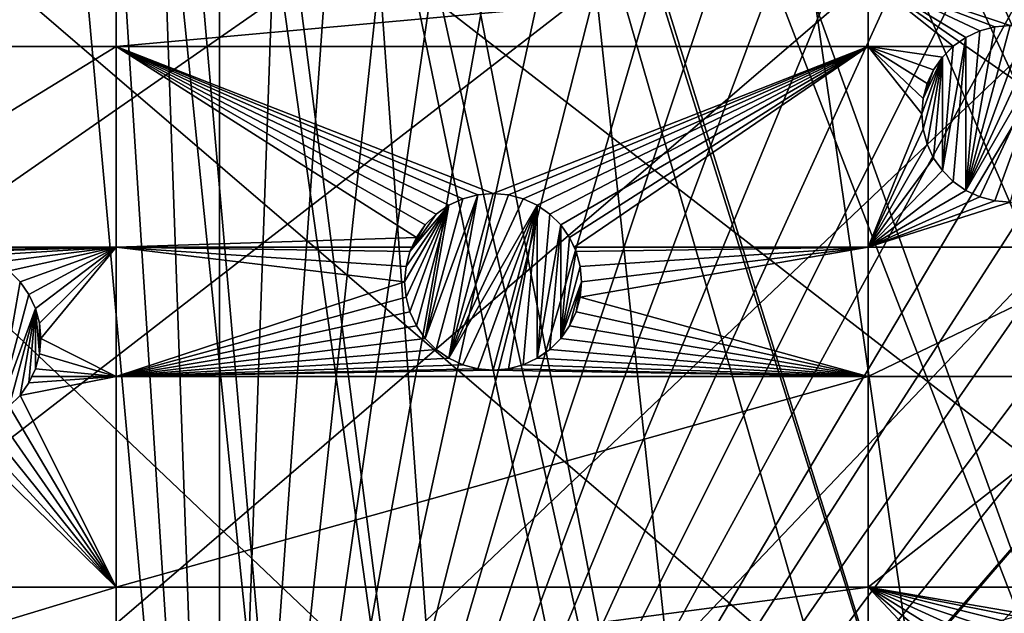
# Model space of a CAD drawing. Extents: x -150 to 150, y -150 to 150.
# Drawn here: x 3 to 42, y -114 to -90 of the extents above; entities that cross this region are included whole.
import ezdxf

# ---------------------------------------------------------------- set-up
doc = ezdxf.new("R2010")
doc.units = 0
for name, color, linetype in [('L1', 7, 'CONTINUOUS'), ('L2', 7, 'CONTINUOUS'), ('L5', 7, 'CONTINUOUS')]:
    doc.layers.add(name, color=color, linetype=linetype)

msp = doc.modelspace()

# ---------------------------------------------------------------- linework, layer by layer
at = {"layer": 'L1', "color": 250}
for points in [[(-10.51376, -147.5278, -154.3), (0, 147.902, -154.3), (10.51376, 147.5278, -154.3)], [(10.51376, 147.5278, -154.3), (0.037537, -147.902, -154.3), (-10.51376, -147.5278, -154.3)], [(10.51376, 147.5278, -154.3), (10.58865, -147.5224, -154.3), (0.037537, -147.902, -154.3)], [(21.01149, 146.4019, -154.3), (10.58865, -147.5224, -154.3), (10.51376, 147.5278, -154.3)], [(21.01149, 146.4019, -154.3), (31.40215, 144.5299, -154.3), (10.58865, -147.5224, -154.3)], [(10.58865, -147.5224, -154.3), (31.40215, 144.5299, -154.3), (41.63278, 141.9215, -154.3)], [(10.58865, -147.5224, -154.3), (41.63278, 141.9215, -154.3), (51.65127, 138.5898, -154.3)], [(51.65127, 138.5898, -154.3), (61.40656, 134.552, -154.3), (10.58865, -147.5224, -154.3)], [(10.58865, -147.5224, -154.3), (61.40656, 134.552, -154.3), (70.84893, 129.8284, -154.3)], [(10.58865, -147.5224, -154.3), (70.84893, 129.8284, -154.3), (79.93027, 124.4434, -154.3)], [(79.93027, 124.4434, -154.3), (88.6043, 118.4241, -154.3), (10.58865, -147.5224, -154.3)], [(10.58865, -147.5224, -154.3), (88.6043, 118.4241, -154.3), (96.82682, 111.8014, -154.3)], [(96.82682, 111.8014, -154.3), (104.5559, 104.609, -154.3), (10.58865, -147.5224, -154.3)], [(10.58865, -147.5224, -154.3), (104.5559, 104.609, -154.3), (111.7523, 96.88357, -154.3)], [(10.58865, -147.5224, -154.3), (111.7523, 96.88357, -154.3), (118.3791, 88.6644, -154.3)], [(118.3791, 88.6644, -154.3), (124.4028, 79.99342, -154.3), (10.58865, -147.5224, -154.3)], [(10.58865, -147.5224, -154.3), (124.4028, 79.99342, -154.3), (129.7925, 70.91481, -154.3)], [(10.58865, -147.5224, -154.3), (129.7925, 70.91481, -154.3), (134.5208, 61.47484, -154.3)], [(134.5208, 61.47484, -154.3), (138.5636, 51.72161, -154.3), (10.58865, -147.5224, -154.3)], [(10.58865, -147.5224, -154.3), (138.5636, 51.72161, -154.3), (141.9003, 41.70481, -154.3)], [(10.58865, -147.5224, -154.3), (141.9003, 41.70481, -154.3), (144.514, 31.4755, -154.3)], [(144.514, 31.4755, -154.3), (146.3912, 21.0858, -154.3), (10.58865, -147.5224, -154.3)], [(10.58865, -147.5224, -154.3), (146.3912, 21.0858, -154.3), (147.5224, 10.58865, -154.3)], [(10.58865, -147.5224, -154.3), (147.5224, 10.58865, -154.3), (147.902, 0.037537, -154.3)], [(147.902, 0.037537, -154.3), (147.5278, -10.51376, -154.3), (10.58865, -147.5224, -154.3)], [(10.58865, -147.5224, -154.3), (147.5278, -10.51376, -154.3), (146.4019, -21.01149, -154.3)], [(21.88581, -20.80774, -146.7104), (111.3598, -96.44195, -151.5675), (23.87681, -18.47849, -146.7104)], [(23.87681, -18.47849, -146.7104), (111.3598, -96.44195, -151.5675), (116.4423, -90.13146, -151.5675)], [(10.58865, -147.5224, -154.3), (146.4019, -21.01149, -154.3), (144.5299, -31.40215, -154.3)], [(21.38095, -21.39837, -146.7104), (104.196, -104.1405, -151.5675), (21.88581, -20.80774, -146.7104)], [(104.196, -104.1405, -151.5675), (106.7111, -101.4377, -151.5675), (21.88581, -20.80774, -146.7104)], [(21.88581, -20.80774, -146.7104), (106.7111, -101.4377, -151.5675), (111.3598, -96.44195, -151.5675)], [(19.64328, -22.88126, -146.7104), (96.50119, -111.3085, -151.5675), (21.38095, -21.39837, -146.7104)], [(21.38095, -21.39837, -146.7104), (96.50119, -111.3085, -151.5675), (104.196, -104.1405, -151.5675)], [(17.77027, -24.47964, -146.7104), (88.31466, -117.9092, -151.5675), (19.64328, -22.88126, -146.7104)], [(88.31466, -117.9092, -151.5675), (95.94271, -111.7588, -151.5675), (19.64328, -22.88126, -146.7104)], [(19.64328, -22.88126, -146.7104), (95.94271, -111.7588, -151.5675), (96.50119, -111.3085, -151.5675)], [(17.2591, -24.7926, -146.7104), (84.10352, -120.8347, -151.5675), (17.77027, -24.47964, -146.7104)], [(17.77027, -24.47964, -146.7104), (84.10352, -120.8347, -151.5675), (88.31466, -117.9092, -151.5675)], [(14.64585, -26.39254, -146.7104), (79.6781, -123.9091, -151.5675), (17.2591, -24.7926, -146.7104)], [(17.2591, -24.7926, -146.7104), (79.6781, -123.9091, -151.5675), (84.10352, -120.8347, -151.5675)], [(13.72203, -26.95814, -146.7104), (70.63552, -129.2775, -151.5675), (14.64585, -26.39254, -146.7104)], [(70.63552, -129.2775, -151.5675), (71.47665, -128.7781, -151.5675), (14.64585, -26.39254, -146.7104)], [(14.64585, -26.39254, -146.7104), (71.47665, -128.7781, -151.5675), (79.6781, -123.9091, -151.5675)], [(11.89443, -27.71428, -146.7104), (61.23299, -133.9872, -151.5675), (13.72203, -26.95814, -146.7104)], [(13.72203, -26.95814, -146.7104), (61.23299, -133.9872, -151.5675), (70.63552, -129.2775, -151.5675)], [(9.335905, -28.77283, -146.7104), (51.51844, -138.0141, -151.5675), (11.89443, -27.71428, -146.7104)], [(51.51844, -138.0141, -151.5675), (58.06339, -135.3011, -151.5675), (11.89443, -27.71428, -146.7104)], [(11.89443, -27.71428, -146.7104), (58.06339, -135.3011, -151.5675), (61.23299, -133.9872, -151.5675)], [(6.071187, -29.55522, -146.7104), (31.35259, -143.9412, -151.5675), (9.050552, -28.84122, -146.7104)], [(9.050552, -28.84122, -146.7104), (44.07852, -140.4926, -151.5675), (9.335905, -28.77283, -146.7104)], [(31.35259, -143.9412, -151.5675), (41.54136, -141.3378, -151.5675), (9.050552, -28.84122, -146.7104)], [(9.050552, -28.84122, -146.7104), (41.54136, -141.3378, -151.5675), (44.07852, -140.4926, -151.5675)], [(9.335905, -28.77283, -146.7104), (44.07852, -140.4926, -151.5675), (51.51844, -138.0141, -151.5675)], [(4.719901, -29.87905, -146.7104), (21.00407, -145.8111, -151.5675), (6.071187, -29.55522, -146.7104)], [(21.00407, -145.8111, -151.5675), (29.64533, -144.2497, -151.5675), (6.071187, -29.55522, -146.7104)], [(6.071187, -29.55522, -146.7104), (29.64533, -144.2497, -151.5675), (31.35259, -143.9412, -151.5675)], [(-0.000075, -30.24859, -146.7104), (10.5485, -146.938, -151.5675), (3.053654, -30.0095, -146.7104)], [(3.053654, -30.0095, -146.7104), (14.89396, -146.4697, -151.5675), (4.719901, -29.87905, -146.7104)], [(3.053654, -30.0095, -146.7104), (10.5485, -146.938, -151.5675), (14.89396, -146.4697, -151.5675)], [(4.719901, -29.87905, -146.7104), (14.89396, -146.4697, -151.5675), (21.00407, -145.8111, -151.5675)], [(-0.000075, -30.24859, -146.7104), (0.039189, -147.3162, -151.5675), (10.5485, -146.938, -151.5675)], [(10.58865, -147.5224, -154.3), (144.5299, -31.40215, -154.3), (141.9215, -41.63278, -154.3)], [(141.9215, -41.63278, -154.3), (138.5898, -51.65127, -154.3), (10.58865, -147.5224, -154.3)], [(10.58865, -147.5224, -154.3), (138.5898, -51.65127, -154.3), (134.552, -61.40656, -154.3)], [(10.58865, -147.5224, -154.3), (134.552, -61.40656, -154.3), (21.0858, -146.3912, -154.3)], [(134.552, -61.40656, -154.3), (31.4755, -144.514, -154.3), (21.0858, -146.3912, -154.3)], [(134.552, -61.40656, -154.3), (41.70481, -141.9003, -154.3), (31.4755, -144.514, -154.3)]]:
    msp.add_3dface(points, dxfattribs=at)
at = {"layer": 'L2', "color": 250}
for points in [[(131.8306, -6.68569, -161.5), (-104.3824, -80.79799, -161.5), (-95.67264, -90.94363, -161.5)], [(131.8306, -6.68569, -161.5), (-95.67264, -90.94363, -161.5), (-85.98117, -100.1561, -161.5)], [(-85.98117, -100.1561, -161.5), (-75.4074, -108.3408, -161.5), (131.8306, -6.68569, -161.5)], [(131.8306, -6.68569, -161.5), (-75.4074, -108.3408, -161.5), (-64.05986, -115.4138, -161.5)], [(131.8306, -6.68569, -161.5), (-64.05986, -115.4138, -161.5), (-52.05497, -121.3024, -161.5)], [(-52.05497, -121.3024, -161.5), (-39.51593, -125.9464, -161.5), (131.8306, -6.68569, -161.5)], [(131.8306, -6.68569, -161.5), (-39.51593, -125.9464, -161.5), (-26.5714, -129.298, -161.5)], [(131.8306, -6.68569, -161.5), (-26.5714, -129.298, -161.5), (-13.35422, -131.3228, -161.5)], [(131.8306, -6.68569, -161.5), (-13.35422, -131.3228, -161.5), (0, -132, -161.5)], [(0, -132, -161.5), (13.35422, -131.3228, -161.5), (131.8306, -6.68569, -161.5)], [(131.8306, -6.68569, -161.5), (13.35422, -131.3228, -161.5), (26.5714, -129.298, -161.5)], [(131.8306, -6.68569, -161.5), (26.5714, -129.298, -161.5), (39.51593, -125.9464, -161.5)], [(39.51593, -125.9464, -161.5), (52.05497, -121.3024, -161.5), (131.8306, -6.68569, -161.5)], [(-6.49519, -91.42537, -164), (-6.49519, -88.71197, -164), (6.49519, -88.71197, -164)], [(6.49519, -91.42537, -164), (-6.49519, -91.42537, -164), (6.49519, -88.71197, -164)], [(36.27147, -88.71197, -164), (36.27147, -91.42537, -164), (6.49519, -91.42537, -164)], [(6.49519, -91.42537, -164), (6.49519, -88.71197, -164), (36.27147, -88.71197, -164)], [(41.28611, -90.64835, -164), (40.6968, -90.80626, -164), (36.27147, -88.71197, -164)], [(36.27147, -88.71197, -164), (40.6968, -90.80626, -164), (40.14387, -91.0641, -164)], [(40.14387, -91.0641, -164), (39.64412, -91.41403, -164), (36.27147, -88.71197, -164)], [(36.27147, -88.71197, -164), (39.64412, -91.41403, -164), (36.27147, -91.42537, -164)], [(36.27147, -88.71197, -164), (46.92401, -88.71197, -164), (41.89387, -90.59519, -164)], [(36.27147, -88.71197, -164), (41.89387, -90.59519, -164), (41.28611, -90.64835, -164)], [(41.28611, -90.64835, -169.5), (41.89387, -90.59519, -169.5), (40.14387, -97.12627, -169.5)], [(40.14387, -97.12627, -169.5), (41.89387, -90.59519, -169.5), (42.50164, -90.64835, -169.5)], [(40.14387, -97.12627, -169.5), (40.6968, -90.80626, -169.5), (41.28611, -90.64835, -169.5)], [(40.14387, -97.12627, -169.5), (42.50164, -90.64835, -169.5), (43.09094, -90.80626, -169.5)], [(40.14387, -91.0641, -169.5), (40.14387, -91.0641, -164), (40.6968, -90.80626, -164)], [(40.14387, -91.0641, -169.5), (40.6968, -90.80626, -164), (40.6968, -90.80626, -169.5)], [(43.64387, -91.0641, -169.5), (40.14387, -97.12627, -169.5), (43.09094, -90.80626, -169.5)], [(40.14387, -97.12627, -169.5), (40.14387, -91.0641, -169.5), (40.6968, -90.80626, -169.5)], [(40.6968, -90.80626, -169.5), (40.6968, -90.80626, -164), (41.28611, -90.64835, -164)], [(40.6968, -90.80626, -169.5), (41.28611, -90.64835, -164), (41.28611, -90.64835, -169.5)], [(41.28611, -90.64835, -169.5), (41.28611, -90.64835, -164), (41.89387, -90.59519, -164)], [(41.28611, -90.64835, -169.5), (41.89387, -90.59519, -164), (41.89387, -90.59519, -169.5)], [(39.64412, -91.41403, -169.5), (40.14387, -91.0641, -169.5), (39.21272, -96.34494, -169.5)], [(39.21272, -96.34494, -169.5), (40.14387, -91.0641, -169.5), (39.64412, -96.77634, -169.5)], [(39.64412, -91.41403, -169.5), (39.64412, -91.41403, -164), (40.14387, -91.0641, -164)], [(39.64412, -91.41403, -169.5), (40.14387, -91.0641, -164), (40.14387, -91.0641, -169.5)], [(39.64412, -96.77634, -169.5), (40.14387, -91.0641, -169.5), (40.14387, -97.12627, -169.5)], [(43.64387, -91.0641, -169.5), (40.6968, -97.3841, -169.5), (40.14387, -97.12627, -169.5)], [(41.28611, -97.54201, -169.5), (40.6968, -97.3841, -169.5), (43.64387, -91.0641, -169.5)], [(43.64387, -91.0641, -169.5), (41.89387, -97.59519, -169.5), (41.28611, -97.54201, -169.5)], [(6.49519, -91.42537, -164), (6.49519, -99.37778, -164), (-6.49519, -99.37778, -164)], [(-6.49519, -99.37778, -164), (-6.49519, -91.42537, -164), (6.49519, -91.42537, -164)], [(20.80714, -97.30238, -164), (20.21783, -97.46028, -164), (6.49519, -91.42537, -164)], [(20.21783, -97.46028, -164), (19.6649, -97.71811, -164), (6.49519, -91.42537, -164)], [(6.49519, -91.42537, -164), (19.6649, -97.71811, -164), (19.16515, -98.06805, -164)], [(6.49519, -91.42537, -164), (19.16515, -98.06805, -164), (18.73375, -98.49945, -164)], [(18.73375, -98.49945, -164), (18.38382, -98.9992, -164), (6.49519, -91.42537, -164)], [(6.49519, -91.42537, -164), (18.38382, -98.9992, -164), (6.49519, -99.37778, -164)], [(6.49519, -91.42537, -164), (36.27147, -91.42537, -164), (21.4149, -97.2492, -164)], [(6.49519, -91.42537, -164), (21.4149, -97.2492, -164), (20.80714, -97.30238, -164)], [(36.27147, -91.42537, -164), (22.02267, -97.30238, -164), (21.4149, -97.2492, -164)], [(36.27147, -91.42537, -164), (22.61197, -97.46028, -164), (22.02267, -97.30238, -164)], [(23.1649, -97.71811, -164), (22.61197, -97.46028, -164), (36.27147, -91.42537, -164)], [(36.27147, -91.42537, -164), (23.66466, -98.06805, -164), (23.1649, -97.71811, -164)], [(36.27147, -91.42537, -164), (24.09606, -98.49945, -164), (23.66466, -98.06805, -164)], [(24.44599, -98.9992, -164), (24.09606, -98.49945, -164), (36.27147, -91.42537, -164)], [(36.27147, -91.42537, -164), (24.62253, -99.37778, -164), (24.44599, -98.9992, -164)], [(36.27147, -99.37778, -164), (24.62253, -99.37778, -164), (36.27147, -91.42537, -164)], [(39.64412, -91.41403, -164), (39.63277, -91.42537, -164), (36.27147, -91.42537, -164)], [(39.63277, -91.42537, -164), (39.21272, -91.84542, -164), (36.27147, -91.42537, -164)], [(36.27147, -91.42537, -164), (39.21272, -91.84542, -164), (38.86278, -92.34519, -164)], [(36.27147, -91.42537, -164), (38.86278, -92.34519, -164), (38.60495, -92.89811, -164)], [(38.60495, -92.89811, -164), (38.44705, -93.48741, -164), (36.27147, -91.42537, -164)], [(36.27147, -91.42537, -164), (38.44705, -93.48741, -164), (38.39387, -94.09519, -164)], [(36.27147, -91.42537, -164), (38.39387, -94.09519, -164), (36.27147, -99.37778, -164)], [(39.21272, -91.84542, -169.5), (39.63277, -91.42537, -164), (39.64412, -91.41403, -169.5)], [(39.64412, -91.41403, -169.5), (39.21272, -96.34494, -169.5), (39.21272, -91.84542, -169.5)], [(39.21272, -91.84542, -169.5), (39.21272, -91.84542, -164), (39.63277, -91.42537, -164)], [(39.63277, -91.42537, -164), (39.64412, -91.41403, -164), (39.64412, -91.41403, -169.5)], [(38.44705, -94.70295, -169.5), (38.39387, -94.09519, -169.5), (39.21272, -91.84542, -169.5)], [(39.21272, -91.84542, -169.5), (38.39387, -94.09519, -169.5), (38.44705, -93.48741, -169.5)], [(38.60495, -95.29226, -169.5), (38.44705, -94.70295, -169.5), (39.21272, -91.84542, -169.5)], [(39.21272, -91.84542, -169.5), (38.44705, -93.48741, -169.5), (38.86278, -92.34519, -169.5)], [(39.21272, -91.84542, -169.5), (38.86278, -95.84519, -169.5), (38.60495, -95.29226, -169.5)], [(38.86278, -92.34519, -169.5), (38.86278, -92.34519, -164), (39.21272, -91.84542, -164)], [(38.86278, -92.34519, -169.5), (39.21272, -91.84542, -164), (39.21272, -91.84542, -169.5)], [(39.21272, -91.84542, -169.5), (39.21272, -96.34494, -169.5), (38.86278, -95.84519, -169.5)], [(38.86278, -92.34519, -169.5), (38.44705, -93.48741, -169.5), (38.60495, -92.89811, -169.5)], [(38.60495, -92.89811, -169.5), (38.60495, -92.89811, -164), (38.86278, -92.34519, -164)], [(38.60495, -92.89811, -169.5), (38.86278, -92.34519, -164), (38.86278, -92.34519, -169.5)], [(38.44705, -93.48741, -169.5), (38.44705, -93.48741, -164), (38.60495, -92.89811, -164)], [(38.44705, -93.48741, -169.5), (38.60495, -92.89811, -164), (38.60495, -92.89811, -169.5)], [(38.39387, -94.09519, -169.5), (38.39387, -94.09519, -164), (38.44705, -93.48741, -164)], [(38.39387, -94.09519, -169.5), (38.44705, -93.48741, -164), (38.44705, -93.48741, -169.5)], [(36.27147, -99.37778, -164), (38.39387, -94.09519, -164), (38.44705, -94.70295, -164)], [(38.44705, -94.70295, -169.5), (38.44705, -94.70295, -164), (38.39387, -94.09519, -164)], [(38.44705, -94.70295, -169.5), (38.39387, -94.09519, -164), (38.39387, -94.09519, -169.5)], [(36.27147, -99.37778, -164), (38.44705, -94.70295, -164), (38.60495, -95.29226, -164)], [(38.60495, -95.29226, -169.5), (38.60495, -95.29226, -164), (38.44705, -94.70295, -164)], [(38.60495, -95.29226, -169.5), (38.44705, -94.70295, -164), (38.44705, -94.70295, -169.5)], [(36.27147, -99.37778, -164), (38.60495, -95.29226, -164), (38.86278, -95.84519, -164)], [(38.86278, -95.84519, -169.5), (38.86278, -95.84519, -164), (38.60495, -95.29226, -164)], [(38.86278, -95.84519, -169.5), (38.60495, -95.29226, -164), (38.60495, -95.29226, -169.5)], [(38.86278, -95.84519, -164), (39.21272, -96.34494, -164), (36.27147, -99.37778, -164)], [(39.21272, -96.34494, -169.5), (39.21272, -96.34494, -164), (38.86278, -95.84519, -164)], [(39.21272, -96.34494, -169.5), (38.86278, -95.84519, -164), (38.86278, -95.84519, -169.5)], [(36.27147, -99.37778, -164), (39.21272, -96.34494, -164), (39.64412, -96.77634, -164)], [(39.64412, -96.77634, -169.5), (39.64412, -96.77634, -164), (39.21272, -96.34494, -164)], [(39.64412, -96.77634, -169.5), (39.21272, -96.34494, -164), (39.21272, -96.34494, -169.5)], [(36.27147, -99.37778, -164), (39.64412, -96.77634, -164), (40.14387, -97.12627, -164)], [(40.14387, -97.12627, -169.5), (40.14387, -97.12627, -164), (39.64412, -96.77634, -164)], [(40.14387, -97.12627, -169.5), (39.64412, -96.77634, -164), (39.64412, -96.77634, -169.5)], [(19.16515, -103.4304, -169.5), (18.73375, -102.999, -169.5), (20.80714, -97.30238, -169.5)], [(18.73375, -102.999, -169.5), (20.21783, -97.46028, -169.5), (20.80714, -97.30238, -169.5)], [(18.73375, -102.999, -169.5), (19.6649, -97.71811, -169.5), (20.21783, -97.46028, -169.5)], [(19.16515, -103.4304, -169.5), (20.80714, -97.30238, -169.5), (19.6649, -103.7803, -169.5)], [(19.6649, -103.7803, -169.5), (20.80714, -97.30238, -169.5), (21.4149, -97.2492, -169.5)], [(19.6649, -103.7803, -169.5), (21.4149, -97.2492, -169.5), (22.02267, -97.30238, -169.5)], [(22.02267, -97.30238, -169.5), (22.61197, -97.46028, -169.5), (19.6649, -103.7803, -169.5)], [(19.6649, -97.71811, -169.5), (19.6649, -97.71811, -164), (20.21783, -97.46028, -164)], [(19.6649, -97.71811, -169.5), (20.21783, -97.46028, -164), (20.21783, -97.46028, -169.5)], [(19.6649, -103.7803, -169.5), (22.61197, -97.46028, -169.5), (23.1649, -97.71811, -169.5)], [(20.21783, -97.46028, -169.5), (20.21783, -97.46028, -164), (20.80714, -97.30238, -164)], [(20.21783, -97.46028, -169.5), (20.80714, -97.30238, -164), (20.80714, -97.30238, -169.5)], [(20.80714, -97.30238, -169.5), (20.80714, -97.30238, -164), (21.4149, -97.2492, -164)], [(20.80714, -97.30238, -169.5), (21.4149, -97.2492, -164), (21.4149, -97.2492, -169.5)], [(21.4149, -97.2492, -169.5), (21.4149, -97.2492, -164), (22.02267, -97.30238, -164)], [(21.4149, -97.2492, -169.5), (22.02267, -97.30238, -164), (22.02267, -97.30238, -169.5)], [(22.02267, -97.30238, -169.5), (22.02267, -97.30238, -164), (22.61197, -97.46028, -164)], [(22.02267, -97.30238, -169.5), (22.61197, -97.46028, -164), (22.61197, -97.46028, -169.5)], [(22.61197, -97.46028, -169.5), (22.61197, -97.46028, -164), (23.1649, -97.71811, -164)], [(22.61197, -97.46028, -169.5), (23.1649, -97.71811, -164), (23.1649, -97.71811, -169.5)], [(40.14387, -97.12627, -164), (40.6968, -97.3841, -164), (36.27147, -99.37778, -164)], [(40.6968, -97.3841, -164), (41.28611, -97.54201, -164), (36.27147, -99.37778, -164)], [(40.6968, -97.3841, -169.5), (40.6968, -97.3841, -164), (40.14387, -97.12627, -164)], [(40.6968, -97.3841, -169.5), (40.14387, -97.12627, -164), (40.14387, -97.12627, -169.5)], [(41.28611, -97.54201, -169.5), (41.28611, -97.54201, -164), (40.6968, -97.3841, -164)], [(41.28611, -97.54201, -169.5), (40.6968, -97.3841, -164), (40.6968, -97.3841, -169.5)], [(19.6649, -97.71811, -169.5), (17.96808, -101.357, -169.5), (17.9149, -100.7492, -169.5)], [(17.9149, -100.7492, -169.5), (17.96808, -100.1414, -169.5), (19.6649, -97.71811, -169.5)], [(19.6649, -97.71811, -169.5), (18.12598, -101.9463, -169.5), (17.96808, -101.357, -169.5)], [(19.6649, -97.71811, -169.5), (17.96808, -100.1414, -169.5), (18.12598, -99.55213, -169.5)], [(18.38382, -102.4992, -169.5), (18.12598, -101.9463, -169.5), (19.6649, -97.71811, -169.5)], [(19.6649, -97.71811, -169.5), (18.12598, -99.55213, -169.5), (19.16515, -98.06805, -169.5)], [(18.38382, -102.4992, -169.5), (19.6649, -97.71811, -169.5), (18.73375, -102.999, -169.5)], [(19.16515, -98.06805, -169.5), (19.16515, -98.06805, -164), (19.6649, -97.71811, -164)], [(19.16515, -98.06805, -169.5), (19.6649, -97.71811, -164), (19.6649, -97.71811, -169.5)], [(19.6649, -103.7803, -169.5), (23.1649, -97.71811, -169.5), (20.21783, -104.0381, -169.5)], [(23.1649, -97.71811, -169.5), (20.80714, -104.196, -169.5), (20.21783, -104.0381, -169.5)], [(23.1649, -97.71811, -169.5), (21.4149, -104.2492, -169.5), (20.80714, -104.196, -169.5)], [(22.02267, -104.196, -169.5), (21.4149, -104.2492, -169.5), (23.1649, -97.71811, -169.5)], [(23.1649, -97.71811, -169.5), (22.61197, -104.0381, -169.5), (22.02267, -104.196, -169.5)], [(23.1649, -97.71811, -169.5), (23.1649, -103.7803, -169.5), (22.61197, -104.0381, -169.5)], [(23.1649, -97.71811, -169.5), (23.1649, -97.71811, -164), (23.66466, -98.06805, -164)], [(23.1649, -97.71811, -169.5), (23.66466, -98.06805, -164), (23.66466, -98.06805, -169.5)], [(23.66466, -98.06805, -169.5), (23.1649, -103.7803, -169.5), (23.1649, -97.71811, -169.5)], [(36.27147, -99.37778, -164), (41.28611, -97.54201, -164), (41.89387, -97.59519, -164)], [(36.27147, -99.37778, -164), (41.89387, -97.59519, -164), (46.92401, -99.37778, -164)], [(41.89387, -97.59519, -169.5), (41.89387, -97.59519, -164), (41.28611, -97.54201, -164)], [(41.89387, -97.59519, -169.5), (41.28611, -97.54201, -164), (41.28611, -97.54201, -169.5)], [(19.16515, -98.06805, -169.5), (18.12598, -99.55213, -169.5), (18.73375, -98.49945, -169.5)], [(18.73375, -98.49945, -169.5), (18.73375, -98.49945, -164), (19.16515, -98.06805, -164)], [(18.73375, -98.49945, -169.5), (19.16515, -98.06805, -164), (19.16515, -98.06805, -169.5)], [(24.09606, -98.49945, -169.5), (23.1649, -103.7803, -169.5), (23.66466, -98.06805, -169.5)], [(23.66466, -98.06805, -169.5), (23.66466, -98.06805, -164), (24.09606, -98.49945, -164)], [(23.66466, -98.06805, -169.5), (24.09606, -98.49945, -164), (24.09606, -98.49945, -169.5)], [(18.12598, -99.55213, -169.5), (18.38382, -98.9992, -169.5), (18.73375, -98.49945, -169.5)], [(18.38382, -98.9992, -169.5), (18.38382, -98.9992, -164), (18.73375, -98.49945, -164)], [(18.38382, -98.9992, -169.5), (18.73375, -98.49945, -164), (18.73375, -98.49945, -169.5)], [(23.66466, -103.4304, -169.5), (23.1649, -103.7803, -169.5), (24.09606, -98.49945, -169.5)], [(23.66466, -103.4304, -169.5), (24.09606, -98.49945, -169.5), (24.09606, -102.999, -169.5)], [(24.09606, -98.49945, -169.5), (24.09606, -98.49945, -164), (24.44599, -98.9992, -164)], [(24.09606, -98.49945, -169.5), (24.44599, -98.9992, -164), (24.44599, -98.9992, -169.5)], [(24.09606, -102.999, -169.5), (24.09606, -98.49945, -169.5), (24.44599, -98.9992, -169.5)], [(18.38382, -98.9992, -164), (18.20728, -99.37778, -164), (6.49519, -99.37778, -164)], [(18.12598, -99.55213, -169.5), (18.20728, -99.37778, -164), (18.38382, -98.9992, -169.5)], [(18.20728, -99.37778, -164), (18.38382, -98.9992, -164), (18.38382, -98.9992, -169.5)], [(24.09606, -102.999, -169.5), (24.44599, -98.9992, -169.5), (24.70383, -99.55213, -169.5)], [(24.44599, -98.9992, -169.5), (24.44599, -98.9992, -164), (24.62253, -99.37778, -164)], [(24.44599, -98.9992, -169.5), (24.62253, -99.37778, -164), (24.70383, -99.55213, -169.5)], [(-6.49519, -99.37778, -164), (6.49519, -99.37778, -164), (0, -99.5, -164)], [(6.49519, -99.37778, -164), (0.607769, -99.55318, -164), (0, -99.5, -164)], [(6.49519, -99.37778, -164), (1.19707, -99.71108, -164), (0.607769, -99.55318, -164)], [(1.75, -99.96891, -164), (1.19707, -99.71108, -164), (6.49519, -99.37778, -164)], [(6.49519, -99.37778, -164), (2.249757, -100.3188, -164), (1.75, -99.96891, -164)], [(6.49519, -99.37778, -164), (2.681155, -100.7502, -164), (2.249757, -100.3188, -164)], [(6.49519, -99.37778, -164), (3.031089, -101.25, -164), (2.681155, -100.7502, -164)], [(3.288924, -101.8029, -164), (3.031089, -101.25, -164), (6.49519, -99.37778, -164)], [(6.49519, -99.37778, -164), (3.446827, -102.3922, -164), (3.288924, -101.8029, -164)], [(6.49519, -99.37778, -164), (3.5, -103, -164), (3.446827, -102.3922, -164)], [(6.49519, -104.5012, -164), (3.5, -103, -164), (6.49519, -99.37778, -164)], [(6.49519, -99.37778, -164), (18.20728, -99.37778, -164), (18.12598, -99.55213, -164)], [(18.12598, -99.55213, -164), (17.96808, -100.1414, -164), (6.49519, -99.37778, -164)], [(6.49519, -99.37778, -164), (17.96808, -100.1414, -164), (17.9149, -100.7492, -164)], [(6.49519, -99.37778, -164), (17.9149, -100.7492, -164), (6.49519, -104.5012, -164)], [(18.12598, -99.55213, -169.5), (18.12598, -99.55213, -164), (18.20728, -99.37778, -164)], [(36.27147, -99.37778, -164), (24.70383, -99.55213, -164), (24.62253, -99.37778, -164)], [(24.70383, -99.55213, -169.5), (24.62253, -99.37778, -164), (24.70383, -99.55213, -164)], [(24.86173, -100.1414, -164), (24.70383, -99.55213, -164), (36.27147, -99.37778, -164)], [(36.27147, -104.5012, -164), (24.86173, -101.357, -164), (36.27147, -99.37778, -164)], [(36.27147, -99.37778, -164), (24.86173, -101.357, -164), (24.9149, -100.7492, -164)], [(36.27147, -99.37778, -164), (24.9149, -100.7492, -164), (24.86173, -100.1414, -164)], [(36.27147, -104.5012, -164), (36.27147, -99.37778, -164), (46.92401, -99.37778, -164)], [(46.92401, -99.37778, -164), (46.92401, -104.5012, -164), (36.27147, -104.5012, -164)], [(17.96808, -100.1414, -169.5), (17.96808, -100.1414, -164), (18.12598, -99.55213, -164)], [(17.96808, -100.1414, -169.5), (18.12598, -99.55213, -164), (18.12598, -99.55213, -169.5)], [(24.70383, -99.55213, -169.5), (24.86173, -100.1414, -169.5), (24.09606, -102.999, -169.5)], [(24.70383, -99.55213, -169.5), (24.86173, -100.1414, -164), (24.86173, -100.1414, -169.5)], [(24.70383, -99.55213, -169.5), (24.70383, -99.55213, -164), (24.86173, -100.1414, -164)], [(17.9149, -100.7492, -169.5), (17.9149, -100.7492, -164), (17.96808, -100.1414, -164)], [(17.9149, -100.7492, -169.5), (17.96808, -100.1414, -164), (17.96808, -100.1414, -169.5)], [(24.09606, -102.999, -169.5), (24.86173, -100.1414, -169.5), (24.9149, -100.7492, -169.5)], [(24.86173, -100.1414, -169.5), (24.86173, -100.1414, -164), (24.9149, -100.7492, -164)], [(24.86173, -100.1414, -169.5), (24.9149, -100.7492, -164), (24.9149, -100.7492, -169.5)], [(1.75, -106.0311, -169.5), (2.249757, -100.3188, -169.5), (2.681155, -100.7502, -169.5)], [(2.249757, -100.3188, -169.5), (2.249757, -100.3188, -164), (2.681155, -100.7502, -164)], [(2.249757, -100.3188, -169.5), (2.681155, -100.7502, -164), (2.681155, -100.7502, -169.5)], [(2.681155, -100.7502, -169.5), (3.031089, -101.25, -169.5), (1.75, -106.0311, -169.5)], [(2.681155, -100.7502, -169.5), (2.681155, -100.7502, -164), (3.031089, -101.25, -164)], [(2.681155, -100.7502, -169.5), (3.031089, -101.25, -164), (3.031089, -101.25, -169.5)], [(6.49519, -104.5012, -164), (17.9149, -100.7492, -164), (17.96808, -101.357, -164)], [(17.96808, -101.357, -169.5), (17.96808, -101.357, -164), (17.9149, -100.7492, -164)], [(17.96808, -101.357, -169.5), (17.9149, -100.7492, -164), (17.9149, -100.7492, -169.5)], [(24.09606, -102.999, -169.5), (24.9149, -100.7492, -169.5), (24.44599, -102.4992, -169.5)], [(24.44599, -102.4992, -169.5), (24.9149, -100.7492, -169.5), (24.70383, -101.9463, -169.5)], [(24.9149, -100.7492, -169.5), (24.86173, -101.357, -169.5), (24.70383, -101.9463, -169.5)], [(24.9149, -100.7492, -169.5), (24.9149, -100.7492, -164), (24.86173, -101.357, -164)], [(24.9149, -100.7492, -169.5), (24.86173, -101.357, -164), (24.86173, -101.357, -169.5)], [(1.75, -106.0311, -169.5), (3.031089, -101.25, -169.5), (3.288924, -101.8029, -169.5)], [(3.031089, -101.25, -169.5), (3.031089, -101.25, -164), (3.288924, -101.8029, -164)], [(3.031089, -101.25, -169.5), (3.288924, -101.8029, -164), (3.288924, -101.8029, -169.5)], [(6.49519, -104.5012, -164), (17.96808, -101.357, -164), (18.12598, -101.9463, -164)], [(18.12598, -101.9463, -169.5), (18.12598, -101.9463, -164), (17.96808, -101.357, -164)], [(18.12598, -101.9463, -169.5), (17.96808, -101.357, -164), (17.96808, -101.357, -169.5)], [(36.27147, -104.5012, -164), (24.70383, -101.9463, -164), (24.86173, -101.357, -164)], [(24.86173, -101.357, -169.5), (24.86173, -101.357, -164), (24.70383, -101.9463, -164)], [(24.86173, -101.357, -169.5), (24.70383, -101.9463, -164), (24.70383, -101.9463, -169.5)], [(1.75, -106.0311, -169.5), (3.288924, -101.8029, -169.5), (2.249757, -105.6812, -169.5)], [(2.249757, -105.6812, -169.5), (3.288924, -101.8029, -169.5), (2.681155, -105.2498, -169.5)], [(3.288924, -101.8029, -169.5), (3.031089, -104.75, -169.5), (2.681155, -105.2498, -169.5)], [(3.288924, -101.8029, -169.5), (3.288924, -104.1971, -169.5), (3.031089, -104.75, -169.5)], [(3.288924, -101.8029, -169.5), (3.288924, -101.8029, -164), (3.446827, -102.3922, -164)], [(3.288924, -101.8029, -169.5), (3.446827, -102.3922, -164), (3.446827, -102.3922, -169.5)], [(3.446827, -102.3922, -169.5), (3.446827, -103.6078, -169.5), (3.288924, -101.8029, -169.5)], [(3.446827, -103.6078, -169.5), (3.288924, -104.1971, -169.5), (3.288924, -101.8029, -169.5)], [(18.12598, -101.9463, -164), (18.38382, -102.4992, -164), (6.49519, -104.5012, -164)], [(18.38382, -102.4992, -169.5), (18.38382, -102.4992, -164), (18.12598, -101.9463, -164)], [(18.38382, -102.4992, -169.5), (18.12598, -101.9463, -164), (18.12598, -101.9463, -169.5)], [(24.44599, -102.4992, -164), (24.70383, -101.9463, -164), (36.27147, -104.5012, -164)], [(24.70383, -101.9463, -169.5), (24.70383, -101.9463, -164), (24.44599, -102.4992, -164)], [(24.70383, -101.9463, -169.5), (24.44599, -102.4992, -164), (24.44599, -102.4992, -169.5)], [(3.446827, -102.3922, -169.5), (3.446827, -102.3922, -164), (3.5, -103, -164)], [(3.446827, -102.3922, -169.5), (3.5, -103, -164), (3.5, -103, -169.5)], [(3.5, -103, -169.5), (3.446827, -103.6078, -169.5), (3.446827, -102.3922, -169.5)], [(6.49519, -104.5012, -164), (18.38382, -102.4992, -164), (18.73375, -102.999, -164)], [(18.73375, -102.999, -169.5), (18.73375, -102.999, -164), (18.38382, -102.4992, -164)], [(18.73375, -102.999, -169.5), (18.38382, -102.4992, -164), (18.38382, -102.4992, -169.5)], [(36.27147, -104.5012, -164), (24.09606, -102.999, -164), (24.44599, -102.4992, -164)], [(24.44599, -102.4992, -169.5), (24.44599, -102.4992, -164), (24.09606, -102.999, -164)], [(24.44599, -102.4992, -169.5), (24.09606, -102.999, -164), (24.09606, -102.999, -169.5)], [(6.49519, -104.5012, -164), (3.446827, -103.6078, -164), (3.5, -103, -164)], [(3.5, -103, -169.5), (3.5, -103, -164), (3.446827, -103.6078, -164)], [(3.5, -103, -169.5), (3.446827, -103.6078, -164), (3.446827, -103.6078, -169.5)], [(6.49519, -104.5012, -164), (18.73375, -102.999, -164), (19.16515, -103.4304, -164)], [(19.16515, -103.4304, -169.5), (19.16515, -103.4304, -164), (18.73375, -102.999, -164)], [(19.16515, -103.4304, -169.5), (18.73375, -102.999, -164), (18.73375, -102.999, -169.5)], [(36.27147, -104.5012, -164), (23.66466, -103.4304, -164), (24.09606, -102.999, -164)], [(24.09606, -102.999, -169.5), (24.09606, -102.999, -164), (23.66466, -103.4304, -164)], [(24.09606, -102.999, -169.5), (23.66466, -103.4304, -164), (23.66466, -103.4304, -169.5)], [(3.288924, -104.1971, -164), (3.446827, -103.6078, -164), (6.49519, -104.5012, -164)], [(3.446827, -103.6078, -169.5), (3.446827, -103.6078, -164), (3.288924, -104.1971, -164)], [(3.446827, -103.6078, -169.5), (3.288924, -104.1971, -164), (3.288924, -104.1971, -169.5)], [(19.16515, -103.4304, -164), (19.6649, -103.7803, -164), (6.49519, -104.5012, -164)], [(19.6649, -103.7803, -169.5), (19.6649, -103.7803, -164), (19.16515, -103.4304, -164)], [(19.6649, -103.7803, -169.5), (19.16515, -103.4304, -164), (19.16515, -103.4304, -169.5)], [(23.1649, -103.7803, -164), (23.66466, -103.4304, -164), (36.27147, -104.5012, -164)], [(23.66466, -103.4304, -169.5), (23.66466, -103.4304, -164), (23.1649, -103.7803, -164)], [(23.66466, -103.4304, -169.5), (23.1649, -103.7803, -164), (23.1649, -103.7803, -169.5)], [(6.49519, -104.5012, -164), (19.6649, -103.7803, -164), (20.21783, -104.0381, -164)], [(6.49519, -104.5012, -164), (20.21783, -104.0381, -164), (20.80714, -104.196, -164)], [(20.21783, -104.0381, -169.5), (20.21783, -104.0381, -164), (19.6649, -103.7803, -164)], [(20.21783, -104.0381, -169.5), (19.6649, -103.7803, -164), (19.6649, -103.7803, -169.5)], [(20.80714, -104.196, -169.5), (20.80714, -104.196, -164), (20.21783, -104.0381, -164)], [(20.80714, -104.196, -169.5), (20.21783, -104.0381, -164), (20.21783, -104.0381, -169.5)], [(36.27147, -104.5012, -164), (22.02267, -104.196, -164), (22.61197, -104.0381, -164)], [(22.61197, -104.0381, -169.5), (22.61197, -104.0381, -164), (22.02267, -104.196, -164)], [(22.61197, -104.0381, -169.5), (22.02267, -104.196, -164), (22.02267, -104.196, -169.5)], [(36.27147, -104.5012, -164), (22.61197, -104.0381, -164), (23.1649, -103.7803, -164)], [(23.1649, -103.7803, -169.5), (23.1649, -103.7803, -164), (22.61197, -104.0381, -164)], [(23.1649, -103.7803, -169.5), (22.61197, -104.0381, -164), (22.61197, -104.0381, -169.5)], [(6.49519, -112.8574, -164), (2.681155, -105.2498, -164), (6.49519, -104.5012, -164)], [(2.681155, -105.2498, -164), (3.031089, -104.75, -164), (6.49519, -104.5012, -164)], [(3.288924, -104.1971, -169.5), (3.147111, -104.5012, -164), (3.031089, -104.75, -169.5)], [(6.49519, -104.5012, -164), (3.031089, -104.75, -164), (3.147111, -104.5012, -164)], [(3.031089, -104.75, -169.5), (3.147111, -104.5012, -164), (3.031089, -104.75, -164)], [(6.49519, -104.5012, -164), (3.147111, -104.5012, -164), (3.288924, -104.1971, -164)], [(3.288924, -104.1971, -169.5), (3.288924, -104.1971, -164), (3.147111, -104.5012, -164)], [(20.80714, -104.196, -164), (21.4149, -104.2492, -164), (6.49519, -104.5012, -164)], [(6.49519, -104.5012, -164), (21.4149, -104.2492, -164), (36.27147, -104.5012, -164)], [(6.49519, -104.5012, -164), (36.27147, -104.5012, -164), (6.49519, -112.8574, -164)], [(36.27147, -104.5012, -164), (36.27147, -112.8574, -164), (6.49519, -112.8574, -164)], [(21.4149, -104.2492, -169.5), (21.4149, -104.2492, -164), (20.80714, -104.196, -164)], [(21.4149, -104.2492, -169.5), (20.80714, -104.196, -164), (20.80714, -104.196, -169.5)], [(21.4149, -104.2492, -164), (22.02267, -104.196, -164), (36.27147, -104.5012, -164)], [(22.02267, -104.196, -169.5), (22.02267, -104.196, -164), (21.4149, -104.2492, -164)], [(22.02267, -104.196, -169.5), (21.4149, -104.2492, -164), (21.4149, -104.2492, -169.5)], [(46.92401, -104.5012, -164), (46.92401, -112.8574, -164), (36.27147, -112.8574, -164)], [(36.27147, -104.5012, -164), (46.92401, -104.5012, -164), (36.27147, -112.8574, -164)], [(3.031089, -104.75, -169.5), (2.681155, -105.2498, -164), (2.681155, -105.2498, -169.5)], [(3.031089, -104.75, -169.5), (3.031089, -104.75, -164), (2.681155, -105.2498, -164)], [(6.49519, -112.8574, -164), (2.249757, -105.6812, -164), (2.681155, -105.2498, -164)], [(2.681155, -105.2498, -169.5), (2.681155, -105.2498, -164), (2.249757, -105.6812, -164)], [(2.681155, -105.2498, -169.5), (2.249757, -105.6812, -164), (2.249757, -105.6812, -169.5)], [(6.49519, -112.8574, -164), (1.19707, -106.2889, -164), (1.75, -106.0311, -164)], [(1.75, -106.0311, -164), (2.249757, -105.6812, -164), (6.49519, -112.8574, -164)], [(6.49519, -112.8574, -164), (0, -106.5, -164), (0.607769, -106.4468, -164)], [(0.607769, -106.4468, -164), (1.19707, -106.2889, -164), (6.49519, -112.8574, -164)], [(6.49519, -112.8574, -164), (-6.49519, -112.8574, -164), (0, -106.5, -164)], [(-6.49519, -116.7813, -164), (-6.49519, -112.8574, -164), (6.49519, -112.8574, -164)], [(6.49519, -112.8574, -164), (6.49519, -116.7813, -164), (-6.49519, -116.7813, -164)], [(36.27147, -112.8574, -164), (36.27147, -116.7813, -164), (6.49519, -116.7813, -164)], [(6.49519, -112.8574, -164), (36.27147, -112.8574, -164), (6.49519, -116.7813, -164)], [(42.14475, -114.0148, -164), (41.55545, -114.1727, -164), (36.27147, -112.8574, -164)], [(36.27147, -112.8574, -164), (41.55545, -114.1727, -164), (41.00252, -114.4305, -164)], [(41.00252, -114.4305, -164), (40.50276, -114.7804, -164), (36.27147, -112.8574, -164)], [(36.27147, -112.8574, -164), (40.50276, -114.7804, -164), (40.07136, -115.2118, -164)], [(36.27147, -112.8574, -164), (40.07136, -115.2118, -164), (39.72143, -115.7116, -164)], [(39.72143, -115.7116, -164), (39.46359, -116.2645, -164), (36.27147, -112.8574, -164)], [(36.27147, -112.8574, -164), (39.46359, -116.2645, -164), (36.27147, -116.7813, -164)], [(36.27147, -112.8574, -164), (46.92401, -112.8574, -164), (42.75252, -113.9616, -164)], [(36.27147, -112.8574, -164), (42.75252, -113.9616, -164), (42.14475, -114.0148, -164)]]:
    msp.add_3dface(points, dxfattribs=at)
at = {"layer": 'L5', "color": 7}
for points in [[(10.5582, 147.6229, -167.5), (70.92885, -129.8965, -167.5), (0, 148, -167.5)], [(0, 148, -167.5), (70.92885, -129.8965, -167.5), (61.48142, -134.6255, -167.5)], [(61.48142, -134.6255, -167.5), (51.7207, -138.6686, -167.5), (0, 148, -167.5)], [(0, 148, -167.5), (51.7207, -138.6686, -167.5), (41.69642, -142.005, -167.5)], [(0, 148, -167.5), (41.69642, -142.005, -167.5), (31.45966, -144.6177, -167.5)], [(31.45966, -144.6177, -167.5), (21.0626, -146.4936, -167.5), (0, 148, -167.5)], [(0, 148, -167.5), (21.0626, -146.4936, -167.5), (10.5582, -147.6229, -167.5)], [(0, 148, -167.5), (10.5582, -147.6229, -167.5), (0, -148, -167.5)], [(10.5582, 147.6229, -167.5), (21.0626, 146.4936, -167.5), (70.92885, -129.8965, -167.5)], [(70.92885, -129.8965, -167.5), (21.0626, 146.4936, -167.5), (31.45966, 144.6177, -167.5)], [(70.92885, -129.8965, -167.5), (31.45966, 144.6177, -167.5), (41.69642, 142.005, -167.5)], [(-145.2116, 37.59788, -152), (0, -150, -152), (15.17525, -149.2304, -152)], [(-145.2116, 37.59788, -152), (15.17525, -149.2304, -152), (30.19478, -146.9295, -152)], [(30.19478, -146.9295, -152), (44.90447, -143.1209, -152), (-145.2116, 37.59788, -152)], [(-145.2116, 37.59788, -152), (44.90447, -143.1209, -152), (59.15338, -137.8437, -152)], [(-145.2116, 37.59788, -152), (59.15338, -137.8437, -152), (72.79529, -131.152, -152)], [(72.79529, -131.152, -152), (85.69023, -123.1145, -152), (-145.2116, 37.59788, -152)], [(-145.2116, 37.59788, -152), (85.69023, -123.1145, -152), (97.70587, -113.8137, -152)], [(-145.2116, 37.59788, -152), (97.70587, -113.8137, -152), (108.7189, -103.345, -152)], [(108.7189, -103.345, -152), (118.6164, -91.8159, -152), (-145.2116, 37.59788, -152)], [(-145.2116, 37.59788, -152), (118.6164, -91.8159, -152), (127.2966, -79.3446, -152)]]:
    msp.add_3dface(points, dxfattribs=at)

doc.saveas('drawing.dxf')
